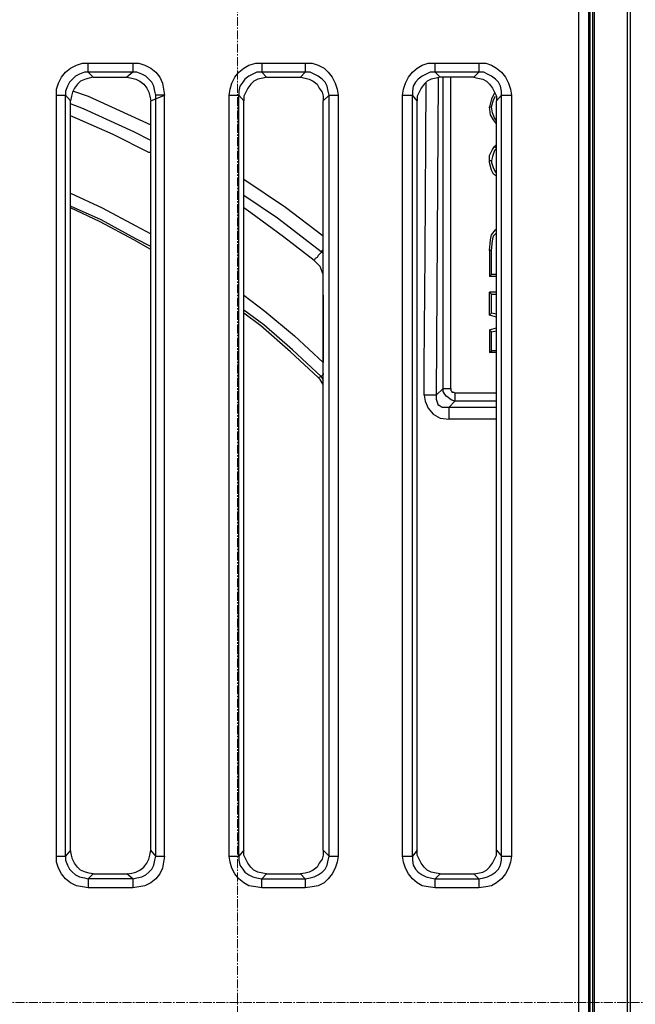
# Model space of a CAD drawing. Units: millimetres. Extents: x 0 to 9721, y -12778 to 6839.
# Drawn here: x 6985 to 7116, y -5338 to -5128 of the extents above; entities that cross this region are included whole.
import ezdxf

# ---------------------------------------------------------------- set-up
doc = ezdxf.new("R2010")
doc.units = ezdxf.units.MM
doc.linetypes.add('CENTER2', pattern=[28.575, 19.05, -3.175, 3.175, -3.175])
doc.linetypes.add('SLD-Solid', pattern=[0])
doc.layers.get('0').update_dxf_attribs({"lineweight": 15})
doc.layers.get('Defpoints').update_dxf_attribs({"color": 72})
doc.layers.add('Centre line', color=5, linetype='CENTER2', lineweight=0)
doc.layers.add('PDF_Geomertry', color=7, linetype='Continuous')
doc.styles.add('Izmeru teksts', font='arial.ttf')
doc.dimstyles.get("Standard").update_dxf_attribs({"dimtxt": 70, "dimasz": 80, "dimexe": 30, "dimexo": 30, "dimgap": 50, "dimtad": 0, "dimtih": 1, "dimtoh": 1, "dimdec": 0, "dimzin": 0, "dimdsep": 46, "dimtxsty": 'Izmeru teksts', "dimcen": 0, "dimclrd": 109, "dimclre": 109, "dimclrt": 109, "dimadec": 0, "dimazin": 0, "dimtfac": 1, "dimtdec": 4, "dimtofl": 0, "dimtmove": 0, "dimatfit": 3, "dimfxl": 1, "dimtolj": 1, "dimtzin": 0, "dimlwd": 0, "dimlwe": 0, "dimarcsym": 0})

# ---------------------------------------------------------------- blocks, each defined once
blk = doc.blocks.new('*D466')
at = {"color": 109, "lineweight": 0}
for p, q in [((6958.48, -5140.02), (6958.48, -4955.54)), ((6975.63, -5140.02), (6975.63, -4955.54)), ((6808.48, -4970.54), (6858.48, -4970.54)), ((6858.48, -4970.54), (6908.48, -4970.54)), ((7025.63, -4970.54), (7075.63, -4970.54))]:
    blk.add_line(p, q, dxfattribs=at)
at = {"color": 109}
for points in [[(6908.48, -4978.87), (6908.48, -4962.2), (6958.48, -4970.54)], [(7025.63, -4962.2), (7025.63, -4978.87), (6975.63, -4970.54)]]:
    blk.add_solid(points, dxfattribs=at)
at = {"layer": 'Defpoints', "color": 0}
for p in [(6975.63, -4970.54), (6958.48, -5145.02), (6975.63, -5145.02)]:
    blk.add_point(p, dxfattribs=at)
at = {"color": 109, "insert": (6755.03, -4970.54), "char_height": 50, "attachment_point": 5, "style": 'Izmeru teksts'}
blk.add_mtext('\\A1;17', dxfattribs=at)
blk = doc.blocks.new('*D467')
at = {"color": 109, "lineweight": 0}
for p, q in [((7514.94, -5315.15), (7514.94, -5265.15)), ((7083.12, -5365.15), (7529.94, -5365.15)), ((7083.12, -5535.29), (7529.94, -5535.29)), ((7514.94, -5585.29), (7514.94, -5635.29))]:
    blk.add_line(p, q, dxfattribs=at)
at = {"color": 109}
for points in [[(7506.61, -5315.15), (7523.28, -5315.15), (7514.94, -5365.15)], [(7523.28, -5585.29), (7506.61, -5585.29), (7514.94, -5535.29)]]:
    blk.add_solid(points, dxfattribs=at)
at = {"layer": 'Defpoints', "color": 0}
for p in [(7078.12, -5365.15), (7078.12, -5535.29), (7514.94, -5535.29)]:
    blk.add_point(p, dxfattribs=at)
at = {"color": 109, "insert": (7514.94, -5446.86), "char_height": 50, "attachment_point": 5, "style": 'Izmeru teksts'}
blk.add_mtext('\\A1;170', dxfattribs=at)
blk = doc.blocks.new('*D470')
at = {"color": 109, "lineweight": 0}
for p, q in [((7282.88, -5094.76), (7217.04, -5141.28)), ((7332.88, -5094.76), (7282.88, -5094.76))]:
    blk.add_line(p, q, dxfattribs=at)
at = {"color": 109}
blk.add_solid([(7212.23, -5134.48), (7221.85, -5148.09), (7176.21, -5170.14)], dxfattribs=at)
at = {"layer": 'Defpoints', "color": 0}
for p in [(7176.21, -5170.14), (6702.22, -5505.08)]:
    blk.add_point(p, dxfattribs=at)
at = {"color": 109, "insert": (7435.06, -5094.76), "char_height": 50, "attachment_point": 5, "style": 'Izmeru teksts'}
blk.add_mtext('\\A1;%%C592', dxfattribs=at)

msp = doc.modelspace()

# ---------------------------------------------------------------- linework, layer by layer
at = {"color": 7, "linetype": 'SLD-Solid', "lineweight": 25}
for centre, radius, start, end in [((7031.25, -5337.72), 343.01, 251.2897, 108.7103), ((6912.63, -5337.72), 325, 22.6199, 125.7758), ((7031.25, -5337.72), 308.58, 267.1298, 92.8702)]:
    msp.add_arc(centre, radius, start, end, dxfattribs=at)
at = {"layer": 'Centre line', "linetype": 'CENTER2', "lineweight": 0, "ltscale": 0.1}
for p, q in [((7031.25, -5700.48), (7031.25, -4903.2)), ((7465.77, -5337.72), (6596.74, -5337.72))]:
    msp.add_line(p, q, dxfattribs=at)
at = {"layer": 'PDF_Geomertry', "lineweight": 25}
for p, q in [((7000.41, -5139.93), (7007.61, -5139.93)), ((7037.46, -5139.93), (7044.66, -5139.93)), ((7081.72, -5139.93), (7074.52, -5139.93)), ((7000.41, -5310.28), (7007.61, -5310.28)), ((7037.46, -5310.28), (7044.66, -5310.28)), ((7074.52, -5310.28), (7081.72, -5310.28))]:
    msp.add_line(p, q, dxfattribs=at)
for points in [[(7115.18, -5593.97), (7115.18, -5081.46), (7115.18, -5081.25), (7114.96, -5081.03), (7114.96, -5080.82), (7114.75, -5080.82), (7114.75, -5080.61), (7114.54, -5080.61), (7114.33, -5080.4), (7114.12, -5080.4), (7114.12, -5080.61), (7114.12, -5080.82), (7114.12, -5081.03), (7114.33, -5081.03), (7114.54, -5081.03), (7114.54, -5081.25), (7114.54, -5081.46), (7114.75, -5081.46), (7114.96, -5081.46), (7115.18, -5081.46), (7116.87, -5079.76)], [(7114.12, -5594.4), (7114.33, -5594.4), (7114.54, -5594.4), (7114.54, -5594.19), (7114.54, -5593.97), (7114.54, -5081.46)], [(7107.55, -5581.9), (7107.55, -5093.53), (7107.55, -5092.48), (7107.13, -5091.42), (7106.71, -5090.36), (7106.07, -5089.51), (7105.22, -5088.87), (7104.16, -5088.45), (7103.11, -5088.03), (7102.05, -5088.03), (6928.63, -5088.03), (6928.63, -5088.03), (6928.63, -5088.24), (6928.63, -5088.45), (6928.63, -5088.45), (6924.6, -5088.45), (6920.79, -5088.45), (6917.19, -5088.45), (6913.59, -5088.45), (6910.63, -5088.45), (6908.09, -5088.45), (6906.61, -5088.45), (6905.34, -5088.45), (6905.55, -5089.51)], [(7104.16, -5581.9), (7104.16, -5093.53)], [(7106.28, -5581.9), (7106.28, -5093.53)], [(7107.55, -5581.9), (7107.55, -5581.9), (7107.34, -5581.9), (7107.13, -5581.9), (7107.13, -5093.53), (7106.49, -5093.96)], [(7106.49, -5093.53), (7106.49, -5095.23), (7106.49, -5097.14), (7106.49, -5101.16), (7106.49, -5101.59), (7106.49, -5102.43), (7106.49, -5103.28), (7106.49, -5571.52), (7106.49, -5571.73), (7106.49, -5572.15), (7106.49, -5572.36), (7106.49, -5572.79), (7106.49, -5573.42), (7106.49, -5574.27), (7106.49, -5578.3), (7106.49, -5579.99), (7106.49, -5581.9)], [(6992.57, -5143.75), (6992.57, -5142.48), (6993, -5141.21), (6993.63, -5139.93), (6994.48, -5138.88), (6995.54, -5138.03), (6996.81, -5137.39), (6998.08, -5136.97), (6999.35, -5136.97)], [(7008.88, -5136.97), (7010.15, -5136.97), (7011.42, -5137.39), (7012.69, -5138.03), (7013.75, -5138.88), (7014.6, -5139.93), (7015.23, -5141.21), (7015.44, -5142.48), (7015.65, -5143.75), (7015.23, -5143.75), (7015.02, -5143.75), (7014.6, -5143.75), (7014.38, -5143.75), (7014.17, -5143.75), (7013.96, -5143.75), (7013.75, -5143.75), (7013.75, -5143.75), (7013.54, -5142.9), (7013.33, -5141.84), (7012.9, -5140.99), (7012.27, -5140.36), (7011.63, -5139.72), (7010.78, -5139.3), (7009.73, -5138.88), (7008.88, -5138.88), (7007.61, -5139.93), (7008.67, -5140.15), (7009.51, -5140.36), (7010.36, -5140.78), (7011.21, -5141.42), (7011.84, -5142.27), (7012.27, -5143.11), (7012.48, -5143.96), (7012.69, -5145.02), (7015.65, -5143.75), (7015.23, -5143.75), (7015.02, -5143.75), (7014.6, -5143.75), (7014.38, -5143.75), (7014.17, -5143.75), (7013.96, -5143.75), (7013.75, -5143.75), (7013.75, -5143.75)], [(7029.42, -5143.75), (7029.63, -5142.48), (7030.05, -5141.21), (7030.69, -5139.93), (7031.54, -5138.88), (7032.59, -5138.03), (7033.65, -5137.39), (7035.14, -5136.97), (7036.41, -5136.97)], [(7036.41, -5136.97), (7036.41, -5137.18), (7036.41, -5137.6), (7036.41, -5137.82), (7036.41, -5138.24), (7036.41, -5138.45), (7036.41, -5138.66), (7036.41, -5138.88)], [(7036.41, -5136.97), (7045.72, -5136.97), (7047.2, -5136.97), (7048.48, -5137.39), (7049.75, -5138.03), (7050.59, -5138.88), (7051.44, -5139.93), (7052.08, -5141.21), (7052.5, -5142.48), (7052.71, -5143.75), (7052.71, -5306.47), (7052.5, -5307.74), (7052.08, -5309.01), (7051.44, -5310.28), (7050.59, -5311.34), (7049.75, -5312.19), (7048.48, -5312.82), (7047.2, -5313.03), (7045.72, -5313.25)], [(7045.72, -5136.97), (7045.72, -5137.18), (7045.72, -5137.6), (7045.72, -5137.82), (7045.72, -5138.24), (7045.72, -5138.45), (7045.72, -5138.66), (7045.72, -5138.88)], [(7066.47, -5143.75), (7066.69, -5142.48), (7067.11, -5141.21), (7067.74, -5139.93), (7068.59, -5138.88), (7069.65, -5138.03), (7070.71, -5137.39), (7071.98, -5136.97), (7073.46, -5136.97)], [(7082.78, -5136.97), (7084.26, -5136.97), (7085.53, -5137.39), (7086.59, -5138.03), (7087.65, -5138.88), (7088.5, -5139.93), (7089.13, -5141.21), (7089.55, -5142.48), (7089.77, -5143.75)], [(6999.35, -5138.88), (6998.5, -5138.88), (6997.44, -5139.3), (6996.6, -5139.72), (6995.96, -5140.36), (6995.33, -5140.99), (6994.9, -5141.84), (6994.48, -5142.9), (6994.48, -5143.75)], [(7000.41, -5139.93), (6999.56, -5140.15), (6998.72, -5140.36), (6997.66, -5140.78), (6997.02, -5141.42), (6996.39, -5142.27), (6995.96, -5143.11), (6995.75, -5143.96), (6995.54, -5145.02)], [(7000.41, -5139.93), (6999.35, -5138.88)], [(7036.41, -5138.88), (7035.35, -5138.88), (7034.5, -5139.3), (7033.65, -5139.72), (7032.81, -5140.36), (7032.38, -5140.99), (7031.75, -5141.84), (7031.54, -5142.9), (7031.54, -5143.75)], [(7037.46, -5139.93), (7036.62, -5140.15), (7035.56, -5140.36), (7034.71, -5140.78), (7034.08, -5141.42), (7033.44, -5142.27), (7033.02, -5143.11), (7032.59, -5143.96), (7032.59, -5145.02)], [(7037.46, -5139.93), (7036.41, -5138.88)], [(7045.72, -5138.88), (7036.41, -5138.88)], [(7073.46, -5138.88), (7072.4, -5138.88), (7071.56, -5139.3), (7070.71, -5139.72), (7069.86, -5140.36), (7069.23, -5140.99), (7068.8, -5141.84), (7068.59, -5142.9), (7068.59, -5143.75)], [(7074.52, -5139.93), (7073.67, -5140.15), (7072.61, -5140.36), (7071.77, -5140.78), (7071.13, -5141.42), (7070.5, -5142.27), (7070.07, -5143.11), (7069.65, -5143.96), (7069.65, -5145.02)], [(7074.1, -5140.15), (7073.67, -5207.95), (7073.46, -5207.95), (7073.25, -5207.95), (7073.04, -5207.95), (7072.61, -5207.95), (7072.4, -5207.95), (7071.98, -5207.95), (7071.56, -5207.95), (7071.13, -5207.95), (7071.34, -5209.22), (7071.98, -5210.7), (7073.04, -5211.97), (7074.52, -5212.82), (7076.43, -5213.03), (7076.43, -5212.61), (7076.43, -5212.39), (7076.43, -5211.97), (7076.43, -5211.55), (7076.43, -5211.34), (7076.43, -5210.91), (7076.43, -5210.7), (7076.43, -5210.49), (7086.59, -5210.49)], [(7074.52, -5139.93), (7073.46, -5138.88)], [(7075.16, -5206.46), (7075.16, -5139.93)], [(7076.85, -5206.46), (7076.85, -5139.93)], [(7071.13, -5207.95), (7071.13, -5201.8), (7071.34, -5177.86), (7071.56, -5141.21)], [(6992.57, -5143.75), (6992.79, -5143.75), (6993.21, -5143.75), (6993.42, -5143.75), (6993.85, -5143.75), (6994.06, -5143.75), (6994.27, -5143.75), (6994.48, -5143.75)], [(6992.57, -5306.47), (6992.57, -5143.75)], [(6994.48, -5306.47), (6994.48, -5143.75)], [(6995.54, -5145.02), (6994.48, -5143.75)], [(6996.17, -5142.9), (6999.35, -5143.96), (7012.69, -5150.1)], [(7013.75, -5306.47), (7013.75, -5143.75)], [(7015.65, -5306.47), (7015.65, -5143.75)], [(7029.42, -5143.75), (7029.84, -5143.75), (7030.27, -5143.75), (7030.48, -5143.75), (7030.69, -5143.75), (7031.11, -5143.75), (7031.32, -5143.75), (7031.54, -5143.75)], [(7029.42, -5306.47), (7029.42, -5143.75)], [(7031.54, -5306.47), (7031.54, -5143.75)], [(7032.59, -5145.02), (7031.54, -5143.75)], [(7050.8, -5306.47), (7050.8, -5143.75)], [(7050.8, -5143.75), (7050.8, -5143.75), (7051.02, -5143.75), (7051.23, -5143.75), (7051.44, -5143.75), (7051.65, -5143.75), (7052.08, -5143.75), (7052.29, -5143.75), (7052.71, -5143.75)], [(7066.47, -5143.75), (7066.9, -5143.75), (7067.11, -5143.75), (7067.53, -5143.75), (7067.74, -5143.75), (7067.96, -5143.75), (7068.17, -5143.75), (7068.38, -5143.75), (7068.59, -5143.75)], [(7066.47, -5306.47), (7066.47, -5143.75)], [(7068.59, -5306.47), (7068.59, -5143.75)], [(7069.65, -5145.02), (7068.59, -5143.75)], [(7073.46, -5313.25), (7073.46, -5312.82), (7073.46, -5312.61), (7073.46, -5312.19), (7073.46, -5311.97), (7073.46, -5311.76), (7073.46, -5311.55), (7073.46, -5311.34), (7073.46, -5311.34), (7082.78, -5311.34), (7081.72, -5310.28), (7082.57, -5310.07), (7083.63, -5309.86), (7084.47, -5309.43), (7085.11, -5308.8), (7085.74, -5307.95), (7086.17, -5307.1), (7086.59, -5306.25), (7086.59, -5305.19), (7087.65, -5306.47), (7087.65, -5143.75), (7087.86, -5143.75), (7088.07, -5143.75), (7088.5, -5143.75), (7088.71, -5143.75), (7088.92, -5143.75), (7089.34, -5143.75), (7089.77, -5143.75), (7089.77, -5306.47)], [(7086.17, -5143.32), (7085.53, -5144.6), (7085.11, -5146.29), (7085.32, -5146.29), (7085.53, -5146.29), (7085.95, -5144.81), (7086.38, -5143.96)], [(6995.54, -5305.19), (6995.54, -5145.02)], [(7012.69, -5153.49), (7009.09, -5151.59), (6998.29, -5146.71), (6995.54, -5145.66)], [(7012.69, -5305.19), (7012.69, -5145.02)], [(7032.59, -5305.19), (7032.59, -5145.02)], [(7049.53, -5305.19), (7049.53, -5145.02)], [(7069.65, -5305.19), (7069.65, -5145.02)], [(7086.59, -5149.89), (7085.95, -5149.04), (7085.32, -5147.99), (7085.11, -5146.29)], [(7086.59, -5149.26), (7086.17, -5148.62), (7085.74, -5147.56), (7085.53, -5146.29)], [(7086.59, -5305.19), (7086.59, -5145.02)], [(7012.69, -5156.04), (7012.27, -5156.04), (7004.64, -5152.22), (6997.02, -5148.83), (6995.54, -5148.2)], [(7085.11, -5157.73), (7085.11, -5156.67), (7085.74, -5155.4), (7086.17, -5154.77), (7086.38, -5154.98), (7086.59, -5155.19), (7086.17, -5155.61), (7085.74, -5156.88), (7085.53, -5157.73)], [(7086.17, -5154.77), (7086.59, -5154.34)], [(7086.59, -5161.12), (7085.95, -5160.7), (7085.53, -5159.85), (7085.11, -5158.16), (7085.11, -5157.73), (7085.32, -5157.73), (7085.53, -5157.73), (7085.53, -5158.16), (7085.95, -5159.43), (7086.38, -5160.27), (7086.59, -5160.49)], [(7032.59, -5161.76), (7041.49, -5167.69), (7049.53, -5173.83)], [(6995.54, -5164.72), (7002.31, -5167.9), (7009.51, -5171.72), (7012.69, -5173.41)], [(7032.59, -5165.15), (7039.79, -5170.02), (7049.11, -5177.22), (7049.11, -5177.22), (7049.11, -5177.44), (7048.9, -5177.65), (7048.69, -5177.86), (7048.48, -5178.07), (7048.26, -5178.5), (7047.84, -5178.71), (7047.63, -5179.13), (7041.06, -5174.05), (7034.08, -5168.96), (7032.59, -5167.9)], [(7012.69, -5176.16), (7009.51, -5174.47), (7002.1, -5170.44), (6995.54, -5167.48)], [(7012.69, -5176.8), (7009.09, -5174.68), (7001.89, -5170.87), (6995.54, -5167.9)], [(7085.11, -5177.01), (7085.32, -5174.68), (7085.53, -5173.62), (7086.38, -5172.56), (7086.59, -5172.35)], [(7085.53, -5177.01), (7085.74, -5174.89), (7085.95, -5173.83), (7086.59, -5173.2), (7086.59, -5172.99)], [(7049.53, -5177.65), (7049.11, -5177.22), (7049.32, -5177.22), (7049.32, -5177.01), (7049.53, -5176.8)], [(7049.53, -5183.16), (7049.53, -5182.1), (7048.9, -5180.4), (7047.63, -5179.13)], [(7086.59, -5182.1), (7085.53, -5182.1)], [(7086.59, -5182.52), (7085.11, -5182.52)], [(7032.59, -5186.55), (7037.04, -5189.94), (7043.39, -5195.23), (7049.53, -5200.95)], [(7049.53, -5186.55), (7049.53, -5195.02), (7049.53, -5200.95), (7049.53, -5200.95)], [(7086.59, -5185.91), (7085.11, -5185.91), (7085.53, -5186.33)], [(7085.11, -5190.78), (7085.11, -5185.91)], [(7086.59, -5190.57), (7085.53, -5190.36), (7085.53, -5186.33), (7086.59, -5186.33)], [(7049.53, -5203.28), (7049.53, -5203.5), (7049.32, -5203.71), (7049.11, -5203.92), (7042.97, -5198.2), (7036.83, -5192.9), (7032.59, -5189.72)], [(7048.48, -5204.13), (7042.55, -5198.62), (7036.19, -5193.11), (7032.59, -5190.36)], [(7086.59, -5191.21), (7085.11, -5190.78), (7085.53, -5190.36)], [(7085.11, -5193.96), (7086.59, -5193.54)], [(7085.53, -5194.39), (7085.11, -5193.96), (7085.11, -5198.83), (7085.53, -5198.41)], [(7086.59, -5198.41), (7085.53, -5198.41), (7085.53, -5194.39), (7086.59, -5194.17)], [(7086.59, -5198.83), (7085.11, -5198.83)], [(7049.53, -5201.38), (7049.53, -5200.95)], [(7049.53, -5205.61), (7048.9, -5204.56), (7048.48, -5204.13), (7049.11, -5203.92), (7049.53, -5204.77)], [(7073.67, -5207.95), (7075.16, -5206.46)], [(7086.59, -5207.52), (7077.7, -5207.52)], [(7073.67, -5207.95), (7073.67, -5208.79), (7073.88, -5209.43), (7074.1, -5210.06), (7074.31, -5210.06), (7074.94, -5210.49), (7075.37, -5210.49), (7076.43, -5210.49)], [(7076.43, -5210.49), (7077.7, -5209.22)], [(7086.59, -5209.22), (7077.7, -5209.22)], [(7086.59, -5213.03), (7076.43, -5213.03)], [(6999.35, -5313.25), (6998.08, -5313.03), (6996.81, -5312.82), (6995.54, -5312.19), (6994.48, -5311.34), (6993.63, -5310.28), (6993, -5309.01), (6992.57, -5307.74), (6992.57, -5306.47)], [(6992.57, -5306.47), (6992.79, -5306.47), (6993.21, -5306.47), (6993.42, -5306.47), (6993.85, -5306.47), (6994.06, -5306.47), (6994.27, -5306.47), (6994.48, -5306.47)], [(7007.61, -5310.28), (7008.67, -5310.07), (7009.51, -5309.86), (7010.36, -5309.43), (7011.21, -5308.8), (7011.84, -5307.95), (7012.27, -5307.1), (7012.48, -5306.25), (7012.69, -5305.19)], [(7008.88, -5311.34), (7009.73, -5311.13), (7010.78, -5310.91), (7011.63, -5310.49), (7012.27, -5309.86), (7012.9, -5309.22), (7013.33, -5308.37), (7013.54, -5307.31), (7013.75, -5306.47)], [(7015.65, -5306.47), (7015.44, -5307.74), (7015.23, -5309.01), (7014.6, -5310.28), (7013.75, -5311.34), (7012.69, -5312.19), (7011.42, -5312.82), (7010.15, -5313.03), (7008.88, -5313.25)], [(7013.75, -5306.47), (7012.69, -5305.19)], [(7013.75, -5306.47), (7013.75, -5306.47), (7013.96, -5306.47), (7014.17, -5306.47), (7014.38, -5306.47), (7014.6, -5306.47), (7015.02, -5306.47), (7015.23, -5306.47), (7015.65, -5306.47)], [(7029.42, -5306.47), (7029.84, -5306.47), (7030.27, -5306.47), (7030.48, -5306.47), (7030.69, -5306.47), (7031.11, -5306.47), (7031.32, -5306.47), (7031.54, -5306.47), (7031.54, -5307.31), (7031.75, -5308.37), (7032.38, -5309.22), (7032.81, -5309.86), (7033.65, -5310.49), (7034.5, -5310.91), (7035.35, -5311.13), (7036.41, -5311.34), (7037.46, -5310.28), (7036.62, -5310.07), (7035.56, -5309.86), (7034.71, -5309.43), (7034.08, -5308.8), (7033.44, -5307.95), (7033.02, -5307.1), (7032.59, -5306.25), (7032.59, -5305.19), (7031.54, -5306.47)], [(7036.41, -5313.25), (7035.14, -5313.03), (7033.65, -5312.82), (7032.59, -5312.19), (7031.54, -5311.34), (7030.69, -5310.28), (7030.05, -5309.01), (7029.63, -5307.74), (7029.42, -5306.47)], [(7050.8, -5306.47), (7049.53, -5305.19), (7049.53, -5306.25), (7049.32, -5307.1), (7048.69, -5307.95), (7048.26, -5308.8), (7047.42, -5309.43), (7046.57, -5309.86), (7045.72, -5310.07), (7044.66, -5310.28), (7045.72, -5311.34), (7046.78, -5311.13), (7047.63, -5310.91), (7048.48, -5310.49), (7049.32, -5309.86), (7049.96, -5309.22), (7050.38, -5308.37), (7050.59, -5307.31), (7050.8, -5306.47), (7050.8, -5306.47), (7051.02, -5306.47), (7051.23, -5306.47), (7051.44, -5306.47), (7051.65, -5306.47), (7052.08, -5306.47), (7052.29, -5306.47), (7052.71, -5306.47)], [(7073.46, -5313.25), (7071.98, -5313.03), (7070.71, -5312.82), (7069.65, -5312.19), (7068.59, -5311.34), (7067.74, -5310.28), (7067.11, -5309.01), (7066.69, -5307.74), (7066.47, -5306.47)], [(7066.47, -5306.47), (7066.9, -5306.47), (7067.11, -5306.47), (7067.53, -5306.47), (7067.74, -5306.47), (7067.96, -5306.47), (7068.17, -5306.47), (7068.38, -5306.47), (7068.59, -5306.47)], [(7082.78, -5311.34), (7083.84, -5311.13), (7084.68, -5310.91), (7085.53, -5310.49), (7086.38, -5309.86), (7087.01, -5309.22), (7087.44, -5308.37), (7087.65, -5307.31), (7087.65, -5306.47)], [(7089.77, -5306.47), (7089.55, -5307.74), (7089.13, -5309.01), (7088.5, -5310.28), (7087.65, -5311.34), (7086.59, -5312.19), (7085.53, -5312.82), (7084.26, -5313.03), (7082.78, -5313.25)], [(7087.65, -5306.47), (7087.86, -5306.47), (7088.07, -5306.47), (7088.5, -5306.47), (7088.71, -5306.47), (7088.92, -5306.47), (7089.34, -5306.47), (7089.77, -5306.47)], [(7008.88, -5311.34), (7007.61, -5310.28)], [(7008.88, -5311.34), (6999.35, -5311.34)], [(6999.35, -5311.34), (6999.35, -5311.34), (6999.35, -5311.55), (6999.35, -5311.76), (6999.35, -5311.97), (6999.35, -5312.19), (6999.35, -5312.61), (6999.35, -5312.82), (6999.35, -5313.25)], [(7008.88, -5311.34), (7008.88, -5311.34), (7008.88, -5311.55), (7008.88, -5311.76), (7008.88, -5311.97), (7008.88, -5312.19), (7008.88, -5312.61), (7008.88, -5312.82), (7008.88, -5313.25)], [(7082.78, -5311.34), (7082.78, -5311.34), (7082.78, -5311.55), (7082.78, -5311.76), (7082.78, -5311.97), (7082.78, -5312.19), (7082.78, -5312.61), (7082.78, -5312.82), (7082.78, -5313.25)], [(7008.88, -5313.25), (6999.35, -5313.25)], [(7082.78, -5313.25), (7073.46, -5313.25)]]:
    msp.add_lwpolyline(points, dxfattribs=at)
at = {"layer": 'PDF_Geomertry', "color": 8, "lineweight": 25}
msp.add_lwpolyline([(6771.3, -5103.92), (6771.3, -5571.3), (7107.13, -5571.3), (7107.13, -5103.92)], close=True, dxfattribs=at)
at = {"layer": 'PDF_Geomertry', "lineweight": 25}
for points in [[(6999.35, -5136.97), (7008.88, -5136.97), (7008.88, -5137.18), (7008.88, -5137.6), (7008.88, -5137.82), (7008.88, -5138.24), (7008.88, -5138.45), (7008.88, -5138.66), (7008.88, -5138.88), (6999.35, -5138.88), (6999.35, -5138.66), (6999.35, -5138.45), (6999.35, -5138.24), (6999.35, -5137.82), (6999.35, -5137.6), (6999.35, -5137.18)], [(7073.46, -5136.97), (7082.78, -5136.97), (7082.78, -5137.18), (7082.78, -5137.6), (7082.78, -5137.82), (7082.78, -5138.24), (7082.78, -5138.45), (7082.78, -5138.66), (7082.78, -5138.88), (7073.46, -5138.88), (7073.46, -5138.66), (7073.46, -5138.45), (7073.46, -5138.24), (7073.46, -5137.82), (7073.46, -5137.6), (7073.46, -5137.18)], [(7050.8, -5143.75), (7050.59, -5142.9), (7050.38, -5141.84), (7049.96, -5140.99), (7049.32, -5140.36), (7048.48, -5139.72), (7047.63, -5139.3), (7046.78, -5138.88), (7045.72, -5138.88), (7044.66, -5139.93), (7045.72, -5140.15), (7046.57, -5140.36), (7047.42, -5140.78), (7048.26, -5141.42), (7048.69, -5142.27), (7049.32, -5143.11), (7049.53, -5143.96), (7049.53, -5145.02)], [(7087.65, -5143.75), (7087.65, -5142.9), (7087.44, -5141.84), (7087.01, -5140.99), (7086.38, -5140.36), (7085.53, -5139.72), (7084.68, -5139.3), (7083.84, -5138.88), (7082.78, -5138.88), (7081.72, -5139.93), (7082.57, -5140.15), (7083.63, -5140.36), (7084.47, -5140.78), (7085.11, -5141.42), (7085.74, -5142.27), (7086.17, -5143.11), (7086.59, -5143.96), (7086.59, -5145.02)], [(7085.11, -5182.52), (7085.53, -5182.1), (7085.53, -5177.01), (7085.32, -5177.01), (7085.11, -5177.01)], [(7076.85, -5206.46), (7076.85, -5206.67), (7076.85, -5206.89), (7077.06, -5207.1), (7077.06, -5207.31), (7077.27, -5207.31), (7077.48, -5207.31), (7077.7, -5207.52), (7077.7, -5207.73), (7077.7, -5207.95), (7077.7, -5208.16), (7077.7, -5208.37), (7077.7, -5208.58), (7077.7, -5208.79), (7077.7, -5209), (7077.7, -5209.22), (7077.06, -5209), (7076.64, -5208.79), (7076.21, -5208.37), (7075.79, -5208.16), (7075.37, -5207.52), (7075.16, -5207.1), (7075.16, -5206.46), (7075.16, -5206.46), (7075.37, -5206.46), (7075.58, -5206.46), (7075.79, -5206.46), (7076, -5206.46), (7076.21, -5206.46), (7076.64, -5206.46)], [(6994.48, -5306.47), (6994.48, -5307.31), (6994.9, -5308.37), (6995.33, -5309.22), (6995.96, -5309.86), (6996.6, -5310.49), (6997.44, -5310.91), (6998.5, -5311.13), (6999.35, -5311.34), (7000.41, -5310.28), (6999.56, -5310.07), (6998.72, -5309.86), (6997.66, -5309.43), (6997.02, -5308.8), (6996.39, -5307.95), (6995.96, -5307.1), (6995.75, -5306.25), (6995.54, -5305.19)], [(7068.59, -5306.47), (7068.59, -5307.31), (7068.8, -5308.37), (7069.23, -5309.22), (7069.86, -5309.86), (7070.71, -5310.49), (7071.56, -5310.91), (7072.4, -5311.13), (7073.46, -5311.34), (7074.52, -5310.28), (7073.67, -5310.07), (7072.61, -5309.86), (7071.77, -5309.43), (7071.13, -5308.8), (7070.5, -5307.95), (7070.07, -5307.1), (7069.65, -5306.25), (7069.65, -5305.19)], [(7036.41, -5311.34), (7045.72, -5311.34), (7045.72, -5311.34), (7045.72, -5311.55), (7045.72, -5311.76), (7045.72, -5311.97), (7045.72, -5312.19), (7045.72, -5312.61), (7045.72, -5312.82), (7045.72, -5313.25), (7036.41, -5313.25), (7036.41, -5312.82), (7036.41, -5312.61), (7036.41, -5312.19), (7036.41, -5311.97), (7036.41, -5311.76), (7036.41, -5311.55), (7036.41, -5311.34)]]:
    msp.add_lwpolyline(points, close=True, dxfattribs=at)

# ---------------------------------------------------------------- dimensions: what is measured, and where the dimension line sits
dim = msp.add_linear_dim(base=(6975.63, -4970.54), p1=(6958.48, -5145.02), p2=(6975.63, -5145.02), dimstyle='Standard', override={"dimtxt": 50, "dimasz": 50, "dimexe": 15, "dimexo": 5, "dimgap": 20})
dim.commit()
dim.dimension.update_dxf_attribs({"geometry": '*D466', "text_midpoint": (6755.03, -4970.54), "dimtype": 160})
dim = msp.add_diameter_dim_2p(p1=(6702.22, -5505.08), p2=(7176.21, -5170.14), text='%%C592', dimstyle='Standard', override={"dimtxt": 50, "dimasz": 50, "dimexe": 15, "dimexo": 5, "dimgap": 20, "dimtxsty": 'Izmeru teksts'})
dim.commit()
dim.dimension.update_dxf_attribs({"geometry": '*D470', "text_midpoint": (7282.88, -5094.76), "dimtype": 163})
dim = msp.add_linear_dim(base=(7514.94, -5535.29), p1=(7078.12, -5365.15), p2=(7078.12, -5535.29), angle=90, dimstyle='Standard', override={"dimtxt": 50, "dimasz": 50, "dimexe": 15, "dimexo": 5, "dimgap": 20})
dim.commit()
dim.dimension.update_dxf_attribs({"geometry": '*D467', "text_midpoint": (7514.94, -5446.86), "dimtype": 160})

doc.saveas('drawing.dxf')
